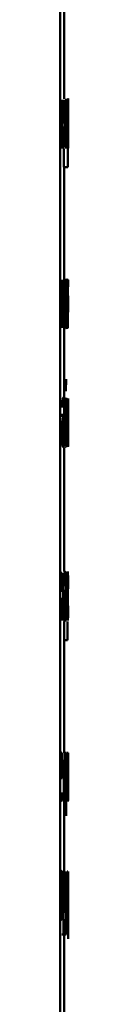
# Paper-space layout 'Лист1' of a CAD drawing. Units: millimetres. Extents: x -7950 to 3333, y -3330 to 5698.
# Drawn here: x 1312 to 1313, y 3876 to 3901 of the extents above; entities that cross this region are included whole.
import ezdxf

# ---------------------------------------------------------------- set-up
doc = ezdxf.new("R2010")
doc.units = ezdxf.units.MM

psp = doc.layouts.new('Лист1')

# ---------------------------------------------------------------- linework, layer by layer
at = {"color": 7, "linetype": 'Continuous', "lineweight": 50}
for p, q in [((1312.311, 3067.242), (1312.311, 5457.242)), ((1312.411, 3898.525), (1312.411, 3901.63)), ((1312.345, 3898.498), (1312.384, 3897.955)), ((1312.396, 3897.977), (1312.366, 3898.498)), ((1312.399, 3898.498), (1312.399, 3897.977)), ((1312.414, 3897.977), (1312.414, 3898.498)), ((1312.44, 3898.498), (1312.416, 3897.977)), ((1312.427, 3897.955), (1312.454, 3898.498)), ((1312.454, 3898.498), (1312.44, 3898.498)), ((1312.503, 3898.498), (1312.503, 3898.108)), ((1312.506, 3898.293), (1312.506, 3898.498)), ((1312.511, 3898.22), (1312.511, 3898.53)), ((1312.506, 3898.293), (1312.506, 3898.293)), ((1312.327, 3897.589), (1312.327, 3898.036)), ((1312.399, 3897.977), (1312.396, 3897.977)), ((1312.416, 3897.977), (1312.414, 3897.977)), ((1312.492, 3898.016), (1312.469, 3898.016)), ((1312.497, 3897.861), (1312.497, 3897.962)), ((1312.503, 3898.108), (1312.503, 3896.814)), ((1312.507, 3898.083), (1312.507, 3897.994)), ((1312.507, 3897.994), (1312.507, 3897.789)), ((1312.399, 3897.831), (1312.397, 3897.831)), ((1312.399, 3897.831), (1312.399, 3897.303)), ((1312.416, 3897.831), (1312.414, 3897.831)), ((1312.414, 3897.303), (1312.414, 3897.831)), ((1312.497, 3897.861), (1312.469, 3897.861)), ((1312.507, 3897.789), (1312.507, 3897.7)), ((1312.329, 3897.303), (1312.327, 3897.589)), ((1312.355, 3897.636), (1312.344, 3897.303)), ((1312.362, 3897.303), (1312.371, 3897.575)), ((1312.437, 3897.577), (1312.443, 3897.303)), ((1312.454, 3897.303), (1312.448, 3897.639)), ((1312.495, 3897.508), (1312.485, 3897.446)), ((1312.496, 3897.352), (1312.495, 3897.508)), ((1312.507, 3897.463), (1312.507, 3897.463)), ((1312.507, 3896.814), (1312.507, 3897.463)), ((1312.511, 3897.329), (1312.511, 3897.579)), ((1312.377, 3897.308), (1312.384, 3897.278)), ((1312.403, 3897.278), (1312.403, 3896.814)), ((1312.454, 3897.303), (1312.443, 3897.303)), ((1312.403, 3896.814), (1312.503, 3896.814)), ((1312.411, 3894.025), (1312.411, 3896.814)), ((1312.507, 3896.814), (1312.503, 3896.814)), ((1312.34, 3893.998), (1312.322, 3893.477)), ((1312.369, 3892.803), (1312.362, 3893.998)), ((1312.497, 3893.793), (1312.498, 3893.961)), ((1312.501, 3893.998), (1312.501, 3893.825)), ((1312.511, 3893.825), (1312.511, 3893.998)), ((1312.336, 3893.413), (1312.347, 3893.801)), ((1312.348, 3893.801), (1312.347, 3893.801)), ((1312.348, 3893.801), (1312.35, 3893.373)), ((1312.507, 3893.825), (1312.507, 3892.803)), ((1312.51, 3892.803), (1312.51, 3893.825)), ((1312.315, 3892.81), (1312.336, 3893.413)), ((1312.35, 3893.373), (1312.352, 3892.803)), ((1312.498, 3892.847), (1312.497, 3893.01)), ((1312.411, 3891.062), (1312.411, 3892.776)), ((1312.468, 3891.047), (1312.45, 3891.02)), ((1312.45, 3891.02), (1312.45, 3889.84)), ((1312.497, 3891.035), (1312.497, 3889.84)), ((1312.502, 3890.553), (1312.502, 3891.035)), ((1312.51, 3891.035), (1312.51, 3890.553)), ((1312.511, 3889.84), (1312.511, 3891.035)), ((1312.371, 3890.956), (1312.375, 3890.813)), ((1312.468, 3890.897), (1312.46, 3890.887)), ((1312.46, 3890.887), (1312.46, 3890.533)), ((1312.317, 3890.625), (1312.417, 3890.625)), ((1312.317, 3890.6), (1312.417, 3890.6)), ((1312.417, 3890.625), (1312.417, 3890.6)), ((1312.43, 3890.126), (1312.43, 3890.573)), ((1312.467, 3890.533), (1312.46, 3890.533)), ((1312.417, 3890.242), (1312.417, 3890.45)), ((1312.467, 3890.39), (1312.46, 3890.39)), ((1312.46, 3890.39), (1312.46, 3889.983)), ((1312.479, 3890.474), (1312.479, 3890.479)), ((1312.502, 3889.84), (1312.502, 3890.38)), ((1312.51, 3890.38), (1312.51, 3889.84)), ((1312.416, 3890.173), (1312.417, 3890.242)), ((1312.431, 3889.84), (1312.43, 3890.126)), ((1312.411, 3886.71), (1312.411, 3889.813)), ((1312.418, 3889.99), (1312.419, 3889.84)), ((1312.45, 3889.84), (1312.466, 3889.825)), ((1312.46, 3889.983), (1312.468, 3889.973)), ((1312.51, 3889.845), (1312.507, 3889.827)), ((1312.328, 3886.201), (1312.328, 3886.682)), ((1312.376, 3886.682), (1312.376, 3886.201)), ((1312.392, 3885.488), (1312.392, 3886.682)), ((1312.416, 3886.604), (1312.419, 3886.461)), ((1312.472, 3886.682), (1312.489, 3886.139)), ((1312.494, 3886.161), (1312.482, 3886.682)), ((1312.495, 3886.682), (1312.495, 3886.161)), ((1312.5, 3886.161), (1312.5, 3886.682)), ((1312.508, 3886.682), (1312.501, 3886.161)), ((1312.505, 3886.139), (1312.51, 3886.682)), ((1312.453, 3886.272), (1312.453, 3886.248)), ((1312.453, 3885.89), (1312.453, 3886.098)), ((1312.463, 3885.774), (1312.463, 3886.221)), ((1312.495, 3886.161), (1312.494, 3886.161)), ((1312.501, 3886.161), (1312.5, 3886.161)), ((1312.376, 3886.028), (1312.328, 3886.028)), ((1312.328, 3885.488), (1312.328, 3886.028)), ((1312.376, 3886.028), (1312.376, 3885.488)), ((1312.452, 3885.821), (1312.453, 3885.89)), ((1312.495, 3886.016), (1312.494, 3886.016)), ((1312.495, 3886.016), (1312.495, 3885.488)), ((1312.501, 3886.016), (1312.5, 3886.016)), ((1312.5, 3885.488), (1312.5, 3886.016)), ((1312.454, 3885.638), (1312.453, 3885.638)), ((1312.454, 3885.638), (1312.455, 3885.488)), ((1312.464, 3885.488), (1312.463, 3885.774)), ((1312.477, 3885.821), (1312.471, 3885.488)), ((1312.48, 3885.488), (1312.484, 3885.759)), ((1312.507, 3885.762), (1312.508, 3885.488)), ((1312.51, 3885.488), (1312.509, 3885.823)), ((1312.411, 3882.182), (1312.411, 3885.46)), ((1312.496, 3885.463), (1312.496, 3884.999)), ((1312.411, 3884.999), (1312.496, 3884.999)), ((1312.376, 3882.182), (1312.376, 3882.01)), ((1312.44, 3882.01), (1312.44, 3882.182)), ((1312.45, 3882.182), (1312.45, 3880.988)), ((1312.461, 3882.182), (1312.45, 3882.182)), ((1312.461, 3881.701), (1312.461, 3882.182)), ((1312.484, 3882.182), (1312.484, 3881.701)), ((1312.491, 3882.182), (1312.484, 3882.182)), ((1312.491, 3880.988), (1312.491, 3882.182)), ((1312.491, 3882.182), (1312.5, 3882.182)), ((1312.5, 3882.182), (1312.5, 3880.988)), ((1312.504, 3882.182), (1312.5, 3882.182)), ((1312.504, 3881.679), (1312.504, 3882.182)), ((1312.51, 3882.182), (1312.507, 3881.565)), ((1312.51, 3882.182), (1312.511, 3882.182)), ((1312.511, 3881.612), (1312.511, 3882.182)), ((1312.403, 3882.01), (1312.403, 3880.988)), ((1312.418, 3880.988), (1312.418, 3882.01)), ((1312.509, 3881.612), (1312.51, 3881.983)), ((1312.511, 3881.983), (1312.51, 3881.494)), ((1312.511, 3881.983), (1312.51, 3881.983)), ((1312.35, 3881.701), (1312.311, 3881.701)), ((1312.484, 3881.701), (1312.461, 3881.701)), ((1312.504, 3881.2), (1312.504, 3881.679)), ((1312.367, 3881.546), (1312.311, 3881.546)), ((1312.367, 3881.546), (1312.367, 3881.647)), ((1312.484, 3881.528), (1312.461, 3881.528)), ((1312.461, 3880.988), (1312.461, 3881.528)), ((1312.484, 3881.528), (1312.484, 3880.988)), ((1312.507, 3881.565), (1312.504, 3881.197)), ((1312.505, 3880.988), (1312.509, 3881.612)), ((1312.51, 3881.494), (1312.51, 3880.988)), ((1312.511, 3880.988), (1312.511, 3881.612)), ((1312.359, 3881.192), (1312.33, 3881.13)), ((1312.362, 3881.037), (1312.359, 3881.192)), ((1312.504, 3881.197), (1312.504, 3881.2)), ((1312.411, 3879.219), (1312.411, 3880.988)), ((1312.418, 3880.988), (1312.45, 3880.988)), ((1312.461, 3880.988), (1312.45, 3880.988)), ((1312.461, 3880.988), (1312.484, 3880.988)), ((1312.466, 3880.963), (1312.465, 3880.607)), ((1312.491, 3880.988), (1312.484, 3880.988)), ((1312.491, 3880.988), (1312.5, 3880.988)), ((1312.505, 3880.988), (1312.5, 3880.988)), ((1312.505, 3880.993), (1312.502, 3880.963)), ((1312.505, 3880.988), (1312.51, 3880.988)), ((1312.51, 3880.988), (1312.511, 3880.988)), ((1312.416, 3879.219), (1312.416, 3878.908)), ((1312.461, 3878.187), (1312.461, 3879.219)), ((1312.494, 3879.219), (1312.494, 3878.024)), ((1312.51, 3879.219), (1312.494, 3879.219)), ((1312.51, 3878.024), (1312.51, 3879.219)), ((1312.511, 3879.219), (1312.511, 3878.829)), ((1312.428, 3879.054), (1312.428, 3878.856)), ((1312.45, 3878.189), (1312.45, 3879.054)), ((1312.509, 3879.047), (1312.5, 3879.047)), ((1312.5, 3878.024), (1312.5, 3879.047)), ((1312.509, 3879.047), (1312.509, 3878.024)), ((1312.416, 3878.908), (1312.411, 3878.431)), ((1312.428, 3878.856), (1312.424, 3878.412)), ((1312.511, 3878.829), (1312.511, 3877.535)), ((1312.411, 3878.431), (1312.403, 3878.187)), ((1312.424, 3878.412), (1312.418, 3878.189)), ((1312.403, 3878.187), (1312.396, 3878.184)), ((1312.396, 3878.184), (1312.396, 3877.644)), ((1312.408, 3877.644), (1312.409, 3878.024)), ((1312.457, 3878.024), (1312.458, 3877.644)), ((1312.466, 3878.184), (1312.461, 3878.187)), ((1312.466, 3877.644), (1312.466, 3878.184)), ((1312.358, 3877.644), (1312.458, 3877.644)), ((1312.408, 3877.644), (1312.396, 3877.644)), ((1312.411, 3874.894), (1312.411, 3877.644)), ((1312.466, 3877.644), (1312.458, 3877.644))]:
    psp.add_line(p, q, dxfattribs=at)
for points, knots in [([(1312.483, 3898.525), (1312.481, 3898.523), (1312.478, 3898.518), (1312.474, 3898.48), (1312.469, 3898.417), (1312.464, 3898.303), (1312.46, 3898.12), (1312.459, 3897.961), (1312.459, 3897.881)], [0, 0, 0, 0, 0.128496, 0.250635, 0.37477, 0.501046, 0.750268, 1, 1, 1, 1]), ([(1312.497, 3897.962), (1312.497, 3898.032), (1312.497, 3898.173), (1312.495, 3898.334), (1312.492, 3898.434), (1312.49, 3898.487), (1312.486, 3898.52), (1312.484, 3898.523), (1312.483, 3898.525)], [0, 0, 0, 0, 0.2497505, 0.4989513, 0.6209712, 0.7404918, 0.8646899, 1, 1, 1, 1]), ([(1312.51, 3898.525), (1312.51, 3898.522), (1312.51, 3898.517), (1312.509, 3898.472), (1312.507, 3898.397), (1312.507, 3898.329), (1312.506, 3898.293)], [0, 0, 0, 0, 0.263404, 0.506258, 0.745814, 1, 1, 1, 1]), ([(1312.511, 3898.482), (1312.511, 3898.493), (1312.511, 3898.52), (1312.51, 3898.523), (1312.51, 3898.525)], [0, 0, 0, 0, 0.44549, 1, 1, 1, 1]), ([(1312.482, 3898.37), (1312.481, 3898.369), (1312.48, 3898.366), (1312.477, 3898.344), (1312.475, 3898.309), (1312.472, 3898.246), (1312.47, 3898.148), (1312.469, 3898.06), (1312.469, 3898.016)], [0, 0, 0, 0, 0.12907, 0.251373, 0.373157, 0.500746, 0.750255, 1, 1, 1, 1]), ([(1312.492, 3898.016), (1312.492, 3898.06), (1312.492, 3898.148), (1312.49, 3898.25), (1312.488, 3898.312), (1312.487, 3898.346), (1312.484, 3898.366), (1312.483, 3898.369), (1312.482, 3898.37)], [0, 0, 0, 0, 0.249822, 0.499014, 0.620257, 0.739331, 0.863711, 1, 1, 1, 1]), ([(1312.51, 3898.353), (1312.51, 3898.348), (1312.509, 3898.34), (1312.508, 3898.279), (1312.507, 3898.192), (1312.507, 3898.12), (1312.507, 3898.083)], [0, 0, 0, 0, 0.250022, 0.499845, 0.746203, 1, 1, 1, 1]), ([(1312.511, 3897.908), (1312.511, 3897.961), (1312.511, 3898.067), (1312.511, 3898.192), (1312.511, 3898.273), (1312.511, 3898.319), (1312.51, 3898.347), (1312.51, 3898.351), (1312.51, 3898.353)], [0, 0, 0, 0, 0.249904, 0.499327, 0.626796, 0.749091, 0.871651, 1, 1, 1, 1]), ([(1312.384, 3897.955), (1312.38, 3897.946), (1312.374, 3897.931), (1312.366, 3897.858), (1312.359, 3897.757), (1312.357, 3897.679), (1312.355, 3897.636)], [0, 0, 0, 0, 0.257899, 0.499574, 0.727757, 1, 1, 1, 1]), ([(1312.448, 3897.639), (1312.447, 3897.681), (1312.445, 3897.759), (1312.441, 3897.859), (1312.435, 3897.931), (1312.43, 3897.946), (1312.427, 3897.955)], [0, 0, 0, 0, 0.271626, 0.500374, 0.741686, 1, 1, 1, 1]), ([(1312.51, 3897.446), (1312.51, 3897.448), (1312.51, 3897.451), (1312.511, 3897.48), (1312.511, 3897.526), (1312.511, 3897.608), (1312.511, 3897.738), (1312.511, 3897.848), (1312.511, 3897.908)], [0, 0, 0, 0, 0.129351, 0.250434, 0.373386, 0.500627, 0.73122, 1, 1, 1, 1]), ([(1312.371, 3897.575), (1312.372, 3897.614), (1312.374, 3897.685), (1312.379, 3897.761), (1312.384, 3897.8), (1312.39, 3897.827), (1312.394, 3897.83), (1312.397, 3897.831)], [0, 0, 0, 0, 0.2763404, 0.4994105, 0.6224377, 0.7497517, 1, 1, 1, 1]), ([(1312.416, 3897.831), (1312.418, 3897.83), (1312.422, 3897.827), (1312.427, 3897.799), (1312.43, 3897.76), (1312.434, 3897.686), (1312.436, 3897.616), (1312.437, 3897.577)], [0, 0, 0, 0, 0.250174, 0.376807, 0.500554, 0.727108, 1, 1, 1, 1]), ([(1312.459, 3897.881), (1312.459, 3897.801), (1312.46, 3897.681), (1312.463, 3897.536), (1312.466, 3897.441), (1312.47, 3897.365), (1312.476, 3897.294), (1312.481, 3897.285), (1312.484, 3897.278)], [0, 0, 0, 0, 0.2494933, 0.3769214, 0.4997195, 0.6232971, 0.7501444, 1, 1, 1, 1]), ([(1312.485, 3897.446), (1312.483, 3897.45), (1312.48, 3897.457), (1312.476, 3897.505), (1312.473, 3897.555), (1312.471, 3897.617), (1312.469, 3897.717), (1312.469, 3897.802), (1312.469, 3897.861)], [0, 0, 0, 0, 0.24992, 0.377397, 0.500336, 0.614951, 0.73337, 1, 1, 1, 1]), ([(1312.507, 3897.7), (1312.507, 3897.665), (1312.507, 3897.594), (1312.508, 3897.513), (1312.509, 3897.456), (1312.51, 3897.449), (1312.51, 3897.446)], [0, 0, 0, 0, 0.252863, 0.499747, 0.747544, 1, 1, 1, 1]), ([(1312.507, 3897.463), (1312.507, 3897.434), (1312.508, 3897.376), (1312.509, 3897.319), (1312.51, 3897.282), (1312.51, 3897.278), (1312.51, 3897.276)], [0, 0, 0, 0, 0.24677, 0.499451, 0.742998, 1, 1, 1, 1]), ([(1312.484, 3897.278), (1312.486, 3897.281), (1312.491, 3897.285), (1312.494, 3897.331), (1312.496, 3897.352)], [0, 0, 0, 0, 0.532533, 1, 1, 1, 1]), ([(1312.51, 3897.276), (1312.51, 3897.279), (1312.511, 3897.285), (1312.511, 3897.307), (1312.511, 3897.329), (1312.511, 3897.329)], [0, 0, 0, 0, 0.4959727, 0.9778964, 1, 1, 1, 1]), ([(1312.425, 3894.025), (1312.42, 3894.017), (1312.412, 3894.005), (1312.402, 3893.925), (1312.396, 3893.844), (1312.39, 3893.745), (1312.385, 3893.595), (1312.385, 3893.472), (1312.384, 3893.39)], [0, 0, 0, 0, 0.2495815, 0.3753893, 0.5000826, 0.623169, 0.7504109, 1, 1, 1, 1]), ([(1312.457, 3893.41), (1312.457, 3893.489), (1312.456, 3893.609), (1312.453, 3893.754), (1312.449, 3893.851), (1312.445, 3893.929), (1312.437, 3894.006), (1312.43, 3894.018), (1312.425, 3894.025)], [0, 0, 0, 0, 0.249578, 0.376872, 0.499915, 0.62472, 0.7504, 1, 1, 1, 1]), ([(1312.49, 3894.023), (1312.487, 3894.015), (1312.483, 3894.005), (1312.477, 3893.93), (1312.473, 3893.851), (1312.47, 3893.753), (1312.467, 3893.601), (1312.466, 3893.473), (1312.466, 3893.388)], [0, 0, 0, 0, 0.249892, 0.376535, 0.500428, 0.624368, 0.750725, 1, 1, 1, 1]), ([(1312.498, 3893.961), (1312.497, 3893.979), (1312.495, 3894.016), (1312.492, 3894.02), (1312.49, 3894.023)], [0, 0, 0, 0, 0.499648, 1, 1, 1, 1]), ([(1312.425, 3893.862), (1312.423, 3893.861), (1312.419, 3893.857), (1312.414, 3893.828), (1312.41, 3893.78), (1312.405, 3893.695), (1312.401, 3893.564), (1312.4, 3893.453), (1312.4, 3893.398)], [0, 0, 0, 0, 0.13034, 0.25195, 0.372749, 0.500802, 0.750171, 1, 1, 1, 1]), ([(1312.445, 3893.403), (1312.445, 3893.457), (1312.445, 3893.565), (1312.442, 3893.694), (1312.438, 3893.779), (1312.434, 3893.827), (1312.43, 3893.857), (1312.426, 3893.861), (1312.425, 3893.862)], [0, 0, 0, 0, 0.249795, 0.499269, 0.629496, 0.750884, 0.871616, 1, 1, 1, 1]), ([(1312.475, 3893.398), (1312.475, 3893.456), (1312.476, 3893.544), (1312.477, 3893.651), (1312.479, 3893.723), (1312.482, 3893.781), (1312.485, 3893.837), (1312.488, 3893.845), (1312.49, 3893.85)], [0, 0, 0, 0, 0.249596, 0.377309, 0.499923, 0.624735, 0.750363, 1, 1, 1, 1]), ([(1312.49, 3893.85), (1312.491, 3893.848), (1312.494, 3893.845), (1312.496, 3893.81), (1312.497, 3893.793)], [0, 0, 0, 0, 0.536003, 1, 1, 1, 1]), ([(1312.51, 3893.841), (1312.51, 3893.81), (1312.51, 3893.746), (1312.511, 3893.595), (1312.511, 3893.472), (1312.511, 3893.39)], [0, 0, 0, 0, 0.2461909, 0.5007375, 1, 1, 1, 1]), ([(1312.384, 3893.39), (1312.385, 3893.312), (1312.385, 3893.193), (1312.39, 3893.048), (1312.395, 3892.952), (1312.402, 3892.874), (1312.411, 3892.796), (1312.419, 3892.784), (1312.424, 3892.776)], [0, 0, 0, 0, 0.249575, 0.376608, 0.499931, 0.624826, 0.750452, 1, 1, 1, 1]), ([(1312.4, 3893.398), (1312.4, 3893.343), (1312.401, 3893.235), (1312.405, 3893.107), (1312.41, 3893.024), (1312.414, 3892.976), (1312.419, 3892.944), (1312.423, 3892.94), (1312.424, 3892.938)], [0, 0, 0, 0, 0.249831, 0.499275, 0.627178, 0.749628, 0.873299, 1, 1, 1, 1]), ([(1312.424, 3892.776), (1312.429, 3892.784), (1312.436, 3892.797), (1312.444, 3892.876), (1312.449, 3892.955), (1312.453, 3893.05), (1312.456, 3893.198), (1312.457, 3893.324), (1312.457, 3893.41)], [0, 0, 0, 0, 0.2496032, 0.3759974, 0.5001236, 0.6175288, 0.7370407, 1, 1, 1, 1]), ([(1312.424, 3892.938), (1312.426, 3892.94), (1312.429, 3892.945), (1312.434, 3892.977), (1312.438, 3893.026), (1312.442, 3893.11), (1312.445, 3893.238), (1312.445, 3893.347), (1312.445, 3893.403)], [0, 0, 0, 0, 0.126246, 0.250338, 0.372679, 0.500686, 0.746544, 1, 1, 1, 1]), ([(1312.466, 3893.388), (1312.466, 3893.308), (1312.467, 3893.187), (1312.47, 3893.041), (1312.473, 3892.945), (1312.476, 3892.869), (1312.482, 3892.795), (1312.486, 3892.785), (1312.489, 3892.778)], [0, 0, 0, 0, 0.249452, 0.37647, 0.499723, 0.623663, 0.750197, 1, 1, 1, 1]), ([(1312.49, 3892.951), (1312.488, 3892.956), (1312.485, 3892.965), (1312.482, 3893.021), (1312.479, 3893.079), (1312.477, 3893.148), (1312.476, 3893.253), (1312.475, 3893.339), (1312.475, 3893.398)], [0, 0, 0, 0, 0.249575, 0.375229, 0.500084, 0.624521, 0.745914, 1, 1, 1, 1]), ([(1312.511, 3893.39), (1312.511, 3893.311), (1312.511, 3893.192), (1312.51, 3893.049), (1312.51, 3892.975), (1312.51, 3892.945), (1312.51, 3892.94)], [0, 0, 0, 0, 0.475568, 0.717631, 0.952626, 1, 1, 1, 1]), ([(1312.497, 3893.01), (1312.496, 3892.993), (1312.494, 3892.958), (1312.491, 3892.953), (1312.49, 3892.951)], [0, 0, 0, 0, 0.500038, 1, 1, 1, 1]), ([(1312.489, 3892.778), (1312.49, 3892.781), (1312.494, 3892.785), (1312.497, 3892.827), (1312.498, 3892.847)], [0, 0, 0, 0, 0.5004831, 1, 1, 1, 1]), ([(1312.462, 3891.521), (1312.462, 3891.477), (1312.462, 3891.413), (1312.46, 3891.339), (1312.458, 3891.294), (1312.456, 3891.259), (1312.452, 3891.223), (1312.449, 3891.218), (1312.447, 3891.215)], [0, 0, 0, 0, 0.269991, 0.387879, 0.499827, 0.613884, 0.731888, 1, 1, 1, 1]), ([(1312.4, 3891.062), (1312.395, 3891.058), (1312.386, 3891.05), (1312.376, 3890.987), (1312.371, 3890.956)], [0, 0, 0, 0, 0.500477, 1, 1, 1, 1]), ([(1312.43, 3890.573), (1312.43, 3890.643), (1312.43, 3890.743), (1312.427, 3890.861), (1312.424, 3890.933), (1312.419, 3890.991), (1312.412, 3891.05), (1312.405, 3891.057), (1312.4, 3891.062)], [0, 0, 0, 0, 0.273399, 0.390475, 0.499955, 0.613268, 0.730434, 1, 1, 1, 1]), ([(1312.488, 3890.748), (1312.488, 3890.776), (1312.488, 3890.831), (1312.486, 3890.905), (1312.484, 3890.962), (1312.479, 3891.038), (1312.473, 3891.043), (1312.468, 3891.047)], [0, 0, 0, 0, 0.123034, 0.2385, 0.360125, 0.499832, 1, 1, 1, 1]), ([(1312.375, 3890.813), (1312.379, 3890.838), (1312.386, 3890.889), (1312.394, 3890.898), (1312.398, 3890.902)], [0, 0, 0, 0, 0.499766, 1, 1, 1, 1]), ([(1312.398, 3890.902), (1312.401, 3890.899), (1312.405, 3890.895), (1312.41, 3890.863), (1312.412, 3890.832), (1312.414, 3890.791), (1312.416, 3890.723), (1312.416, 3890.665), (1312.417, 3890.625)], [0, 0, 0, 0, 0.271531, 0.388659, 0.50027, 0.611166, 0.728261, 1, 1, 1, 1]), ([(1312.481, 3890.721), (1312.481, 3890.739), (1312.48, 3890.773), (1312.48, 3890.818), (1312.478, 3890.85), (1312.474, 3890.892), (1312.471, 3890.895), (1312.468, 3890.897)], [0, 0, 0, 0, 0.1311491, 0.2492486, 0.365307, 0.4996308, 1, 1, 1, 1]), ([(1312.417, 3890.6), (1312.411, 3890.597), (1312.4, 3890.593), (1312.386, 3890.54), (1312.376, 3890.465), (1312.369, 3890.38), (1312.365, 3890.273), (1312.364, 3890.196), (1312.364, 3890.156)], [0, 0, 0, 0, 0.2754016, 0.50066, 0.6356804, 0.7563611, 0.8738123, 1, 1, 1, 1]), ([(1312.467, 3890.533), (1312.47, 3890.537), (1312.474, 3890.542), (1312.478, 3890.591), (1312.48, 3890.626), (1312.48, 3890.671), (1312.481, 3890.704), (1312.481, 3890.721)], [0, 0, 0, 0, 0.499929, 0.641676, 0.764242, 0.878991, 1, 1, 1, 1]), ([(1312.479, 3890.479), (1312.481, 3890.489), (1312.483, 3890.507), (1312.486, 3890.566), (1312.488, 3890.648), (1312.488, 3890.715), (1312.488, 3890.748)], [0, 0, 0, 0, 0.2630291, 0.5011784, 0.747856, 1, 1, 1, 1]), ([(1312.417, 3890.45), (1312.412, 3890.449), (1312.404, 3890.447), (1312.393, 3890.407), (1312.387, 3890.353), (1312.384, 3890.304), (1312.382, 3890.245), (1312.381, 3890.202), (1312.381, 3890.18)], [0, 0, 0, 0, 0.344118, 0.601698, 0.706495, 0.802547, 0.897698, 1, 1, 1, 1]), ([(1312.482, 3890.18), (1312.482, 3890.202), (1312.482, 3890.243), (1312.481, 3890.297), (1312.479, 3890.336), (1312.475, 3890.387), (1312.471, 3890.389), (1312.467, 3890.39)], [0, 0, 0, 0, 0.131885, 0.24936, 0.365726, 0.499641, 1, 1, 1, 1]), ([(1312.49, 3890.178), (1312.49, 3890.198), (1312.49, 3890.238), (1312.489, 3890.295), (1312.488, 3890.345), (1312.487, 3890.399), (1312.484, 3890.451), (1312.481, 3890.466), (1312.479, 3890.474)], [0, 0, 0, 0, 0.1322661, 0.2558217, 0.376363, 0.5000037, 0.7329935, 1, 1, 1, 1]), ([(1312.364, 3890.156), (1312.365, 3890.109), (1312.365, 3890.038), (1312.369, 3889.956), (1312.372, 3889.903), (1312.377, 3889.863), (1312.383, 3889.822), (1312.389, 3889.816), (1312.392, 3889.813)], [0, 0, 0, 0, 0.249, 0.374786, 0.499339, 0.618437, 0.738663, 1, 1, 1, 1]), ([(1312.381, 3890.18), (1312.381, 3890.151), (1312.382, 3890.108), (1312.383, 3890.059), (1312.385, 3890.028), (1312.388, 3890.004), (1312.391, 3889.978), (1312.394, 3889.975), (1312.396, 3889.973)], [0, 0, 0, 0, 0.263892, 0.382157, 0.499638, 0.617948, 0.737502, 1, 1, 1, 1]), ([(1312.396, 3889.973), (1312.399, 3889.975), (1312.403, 3889.98), (1312.409, 3890.022), (1312.414, 3890.086), (1312.415, 3890.144), (1312.416, 3890.173)], [0, 0, 0, 0, 0.2565389, 0.5002537, 0.7490556, 1, 1, 1, 1]), ([(1312.466, 3889.825), (1312.472, 3889.83), (1312.479, 3889.837), (1312.485, 3889.925), (1312.488, 3889.994), (1312.489, 3890.081), (1312.49, 3890.145), (1312.49, 3890.178)], [0, 0, 0, 0, 0.50013, 0.640628, 0.762539, 0.87772, 1, 1, 1, 1]), ([(1312.468, 3889.973), (1312.471, 3889.977), (1312.475, 3889.982), (1312.48, 3890.035), (1312.481, 3890.074), (1312.482, 3890.124), (1312.482, 3890.161), (1312.482, 3890.18)], [0, 0, 0, 0, 0.498778, 0.640492, 0.763379, 0.87874, 1, 1, 1, 1]), ([(1312.392, 3889.813), (1312.395, 3889.815), (1312.4, 3889.819), (1312.407, 3889.855), (1312.413, 3889.909), (1312.416, 3889.963), (1312.417, 3889.99)], [0, 0, 0, 0, 0.25467, 0.500292, 0.753501, 1, 1, 1, 1]), ([(1312.34, 3886.71), (1312.336, 3886.71), (1312.332, 3886.71), (1312.328, 3886.683), (1312.328, 3886.682)], [0, 0, 0, 0, 0.983421, 1, 1, 1, 1]), ([(1312.44, 3886.71), (1312.436, 3886.706), (1312.428, 3886.697), (1312.42, 3886.635), (1312.416, 3886.604)], [0, 0, 0, 0, 0.500465, 1, 1, 1, 1]), ([(1312.463, 3886.221), (1312.463, 3886.291), (1312.463, 3886.391), (1312.46, 3886.509), (1312.458, 3886.581), (1312.455, 3886.639), (1312.449, 3886.698), (1312.444, 3886.705), (1312.44, 3886.71)], [0, 0, 0, 0, 0.273405, 0.390478, 0.499954, 0.613254, 0.730418, 1, 1, 1, 1]), ([(1312.509, 3886.71), (1312.509, 3886.707), (1312.51, 3886.703), (1312.51, 3886.664), (1312.511, 3886.602), (1312.511, 3886.488), (1312.511, 3886.305), (1312.51, 3886.145), (1312.51, 3886.065)], [0, 0, 0, 0, 0.1285033, 0.2506372, 0.3747863, 0.5010495, 0.7502696, 1, 1, 1, 1]), ([(1312.419, 3886.461), (1312.422, 3886.486), (1312.428, 3886.537), (1312.435, 3886.545), (1312.438, 3886.549)], [0, 0, 0, 0, 0.499766, 1, 1, 1, 1]), ([(1312.438, 3886.549), (1312.44, 3886.547), (1312.444, 3886.543), (1312.447, 3886.511), (1312.449, 3886.479), (1312.451, 3886.439), (1312.452, 3886.371), (1312.453, 3886.313), (1312.453, 3886.272)], [0, 0, 0, 0, 0.271533, 0.388658, 0.50027, 0.611138, 0.728228, 1, 1, 1, 1]), ([(1312.453, 3886.248), (1312.448, 3886.245), (1312.44, 3886.241), (1312.428, 3886.188), (1312.42, 3886.113), (1312.414, 3886.027), (1312.411, 3885.921), (1312.41, 3885.844), (1312.41, 3885.804)], [0, 0, 0, 0, 0.2753536, 0.5006569, 0.6357152, 0.7564128, 0.8738524, 1, 1, 1, 1]), ([(1312.453, 3886.098), (1312.449, 3886.097), (1312.442, 3886.095), (1312.434, 3886.055), (1312.429, 3886), (1312.426, 3885.951), (1312.425, 3885.893), (1312.424, 3885.85), (1312.424, 3885.828)], [0, 0, 0, 0, 0.3440817, 0.6016434, 0.7064408, 0.8025027, 0.8976728, 1, 1, 1, 1]), ([(1312.489, 3886.139), (1312.488, 3886.131), (1312.485, 3886.115), (1312.482, 3886.043), (1312.479, 3885.942), (1312.477, 3885.863), (1312.477, 3885.821)], [0, 0, 0, 0, 0.257875, 0.499575, 0.727786, 1, 1, 1, 1]), ([(1312.509, 3885.823), (1312.509, 3885.866), (1312.509, 3885.944), (1312.508, 3886.044), (1312.507, 3886.115), (1312.505, 3886.131), (1312.505, 3886.139)], [0, 0, 0, 0, 0.2716, 0.500371, 0.741681, 1, 1, 1, 1]), ([(1312.484, 3885.759), (1312.484, 3885.799), (1312.485, 3885.87), (1312.488, 3885.945), (1312.489, 3885.985), (1312.492, 3886.012), (1312.493, 3886.014), (1312.494, 3886.016)], [0, 0, 0, 0, 0.276364, 0.499412, 0.622446, 0.749753, 1, 1, 1, 1]), ([(1312.501, 3886.016), (1312.502, 3886.014), (1312.503, 3886.011), (1312.504, 3885.984), (1312.505, 3885.944), (1312.506, 3885.87), (1312.507, 3885.8), (1312.507, 3885.762)], [0, 0, 0, 0, 0.250172, 0.376794, 0.500552, 0.727112, 1, 1, 1, 1]), ([(1312.51, 3886.065), (1312.51, 3885.986), (1312.511, 3885.866), (1312.511, 3885.721), (1312.511, 3885.624), (1312.511, 3885.577), (1312.511, 3885.554)], [0, 0, 0, 0, 0.400277, 0.604711, 0.80173, 1, 1, 1, 1]), ([(1312.41, 3885.804), (1312.411, 3885.757), (1312.411, 3885.686), (1312.414, 3885.604), (1312.417, 3885.551), (1312.421, 3885.51), (1312.426, 3885.47), (1312.43, 3885.464), (1312.433, 3885.46)], [0, 0, 0, 0, 0.248998, 0.374777, 0.499336, 0.618389, 0.738606, 1, 1, 1, 1]), ([(1312.424, 3885.828), (1312.424, 3885.799), (1312.425, 3885.756), (1312.426, 3885.707), (1312.428, 3885.676), (1312.43, 3885.651), (1312.432, 3885.626), (1312.435, 3885.623), (1312.437, 3885.621)], [0, 0, 0, 0, 0.263738, 0.382039, 0.499633, 0.618061, 0.737662, 1, 1, 1, 1]), ([(1312.433, 3885.46), (1312.435, 3885.463), (1312.44, 3885.467), (1312.445, 3885.503), (1312.45, 3885.557), (1312.452, 3885.611), (1312.453, 3885.638)], [0, 0, 0, 0, 0.254598, 0.50029, 0.753494, 1, 1, 1, 1]), ([(1312.437, 3885.621), (1312.438, 3885.623), (1312.442, 3885.628), (1312.447, 3885.67), (1312.45, 3885.734), (1312.452, 3885.792), (1312.452, 3885.821)], [0, 0, 0, 0, 0.256532, 0.500254, 0.749086, 1, 1, 1, 1]), ([(1312.367, 3881.647), (1312.367, 3881.717), (1312.366, 3881.857), (1312.36, 3882.019), (1312.352, 3882.118), (1312.344, 3882.172), (1312.335, 3882.204), (1312.328, 3882.208), (1312.325, 3882.21)], [0, 0, 0, 0, 0.249754, 0.498954, 0.62095, 0.740454, 0.864657, 1, 1, 1, 1]), ([(1312.35, 3881.701), (1312.35, 3881.745), (1312.349, 3881.832), (1312.345, 3881.934), (1312.34, 3881.997), (1312.335, 3882.03), (1312.33, 3882.051), (1312.326, 3882.053), (1312.323, 3882.054)], [0, 0, 0, 0, 0.249826, 0.499021, 0.62032, 0.739401, 0.863754, 1, 1, 1, 1]), ([(1312.327, 3880.963), (1312.334, 3880.965), (1312.346, 3880.969), (1312.357, 3881.015), (1312.362, 3881.037)], [0, 0, 0, 0, 0.533072, 1, 1, 1, 1]), ([(1312.389, 3878.631), (1312.388, 3878.71), (1312.388, 3878.83), (1312.383, 3878.975), (1312.377, 3879.072), (1312.37, 3879.15), (1312.359, 3879.227), (1312.349, 3879.239), (1312.342, 3879.246)], [0, 0, 0, 0, 0.2495785, 0.3768735, 0.4999161, 0.6247246, 0.7504012, 1, 1, 1, 1]), ([(1312.372, 3878.624), (1312.371, 3878.678), (1312.371, 3878.787), (1312.366, 3878.915), (1312.361, 3879), (1312.355, 3879.049), (1312.349, 3879.078), (1312.344, 3879.082), (1312.342, 3879.084)], [0, 0, 0, 0, 0.249795, 0.499269, 0.629484, 0.750867, 0.871603, 1, 1, 1, 1]), ([(1312.341, 3877.997), (1312.348, 3878.006), (1312.358, 3878.018), (1312.37, 3878.097), (1312.377, 3878.176), (1312.382, 3878.271), (1312.388, 3878.42), (1312.388, 3878.545), (1312.389, 3878.631)], [0, 0, 0, 0, 0.249603, 0.375997, 0.500124, 0.617529, 0.737041, 1, 1, 1, 1]), ([(1312.341, 3878.16), (1312.344, 3878.162), (1312.349, 3878.166), (1312.355, 3878.198), (1312.36, 3878.247), (1312.366, 3878.331), (1312.371, 3878.459), (1312.371, 3878.568), (1312.372, 3878.624)], [0, 0, 0, 0, 0.1262524, 0.2503391, 0.3726846, 0.5006863, 0.7465397, 1, 1, 1, 1])]:
    psp.add_open_spline(points, degree=3, knots=knots, dxfattribs=at)

doc.saveas('drawing.dxf')
